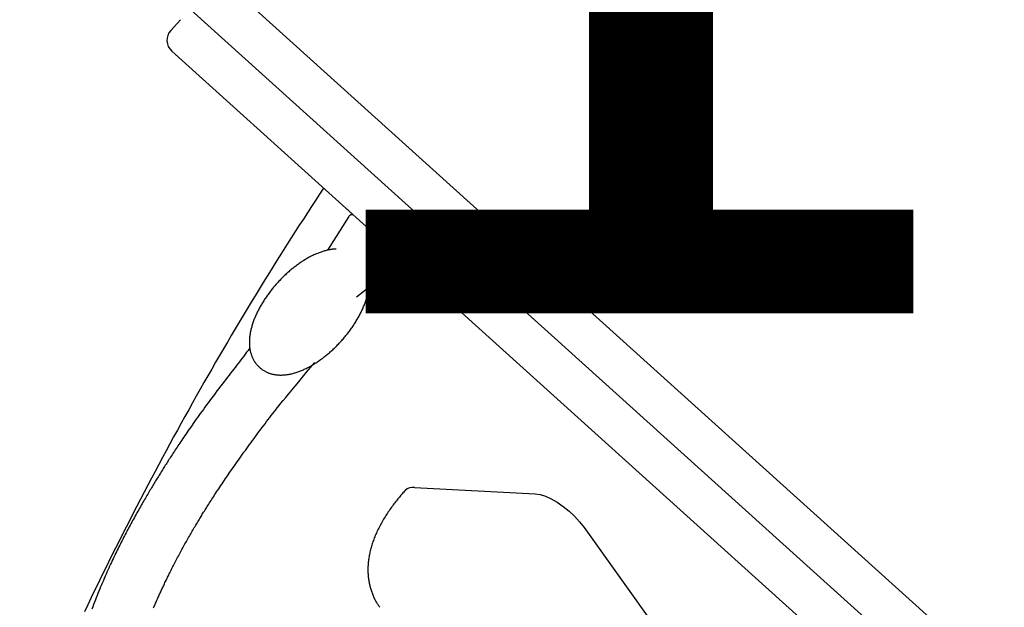
# Model space of a CAD drawing. Extents: x -0.22 to 7.33, y 1.35 to 9.53.
# Drawn here: x 1.77 to 2.04, y 6.54 to 6.7 of the extents above; entities that cross this region are included whole.
import ezdxf

# ---------------------------------------------------------------- set-up
doc = ezdxf.new("R2010")
doc.units = 0
doc.layers.add('LAYER01', color=7, linetype='Continuous')
doc.styles.add('ARIAL', font='arial.ttf')

msp = doc.modelspace()

# ---------------------------------------------------------------- linework, layer by layer
at = {"layer": 'LAYER01'}
msp.add_line((1.776686685623434, 6.755715814218757), (2.494344066810407, 6.108632531084), dxfattribs=at)
at = {"layer": 'LAYER01', "color": 7, "linetype": 'Continuous'}
for p, q in [((1.780145833075505, 6.752603304694112), (2.490888205159855, 6.111748965061616)), ((1.772110041931085, 6.743691174579125), (2.482852414015435, 6.102836834946627)), ((1.816394635981003, 6.698375211753832), (1.813716039325322, 6.695404502150761)), ((2.424882732764192, 6.138948543885789), (1.814008152312973, 6.689755195113396)), ((1.864091963202531, 6.644596177142115), (1.861562589446425, 6.646876834961065)), ((1.862775158938776, 6.644203206945001), (1.85695884978447, 6.634909619206524)), ((1.864940924993781, 6.622053207763255), (1.876949970617464, 6.631422219157371)), ((1.880870181490459, 6.569578810434999), (1.914140781467809, 6.567841377526083)), ((1.927605083255018, 6.558602204068477), (2.099702966028966, 6.317719011376367))]:
    msp.add_line(p, q, dxfattribs=at)
for points in [[(1.855856303837532, 6.652022015604986), (1.85473912380641, 6.650321377899004), (1.853622132281552, 6.648619603671713), (1.852505554886349, 6.646915689442237), (1.851389598685627, 6.645208565209491), (1.850274470744213, 6.643497160972379), (1.849160378126935, 6.641780406729812), (1.84804752789862, 6.6400572324807), (1.846936127124095, 6.638326568223953), (1.845826324895915, 6.636587542541147), (1.844718039040728, 6.63484007930962), (1.843611129234857, 6.633084300713636), (1.842505455243653, 6.631320329075333), (1.841400876832465, 6.629548286716847), (1.840297253766644, 6.627768295960315), (1.839194445811539, 6.625980479127872), (1.8380923127325, 6.624184958541655), (1.83699080677289, 6.622381926596203), (1.835890250708035, 6.620571856964843), (1.834791059614153, 6.618755293110689), (1.833693648656026, 6.616932778638159), (1.832598432998431, 6.615104857151674), (1.83150582780615, 6.613272072255658), (1.83041624824396, 6.611434967554531), (1.829330109476641, 6.60959408665271), (1.828247755344245, 6.607749884581924), (1.827169244998789, 6.605902463101206), (1.826094566093025, 6.604051835106002), (1.825023706366976, 6.602198013637209), (1.823956653560661, 6.600341011735716), (1.822893395414102, 6.598480842442419), (1.821833919667321, 6.596617518798209), (1.820778214060338, 6.594751053843979), (1.819726269083255, 6.592881458121758), (1.8186780868252, 6.59100873321706), (1.817633671954324, 6.589132877919692), (1.816593029224306, 6.587253891167885), (1.815556163388826, 6.585371771899867), (1.814523079201563, 6.583486519053869), (1.813493781416198, 6.58159813156812), (1.812468274786409, 6.579706608380848), (1.811446563174089, 6.577811948869435), (1.810428647455654, 6.575914155220992), (1.809414527449543, 6.574013229760887), (1.808404203057287, 6.572109174964942), (1.80739767418042, 6.570201993308967), (1.806394940720475, 6.568291687268784), (1.805396002578987, 6.566378259320207), (1.804400859657488, 6.564461711939053), (1.803409512024565, 6.562542047371945), (1.802421960981742, 6.560619268015878), (1.801438207836247, 6.558693375733748), (1.800458253975983, 6.55676437254091), (1.799482100788854, 6.554832260452713), (1.798509749662762, 6.552897041484509), (1.79754120198561, 6.550958717651645), (1.796576459145302, 6.549017290969474), (1.795615522345253, 6.547072763198535), (1.794658392598636, 6.545125136161218), (1.793705070577653, 6.543174411116214), (1.792755557032746, 6.541220589476659), (1.791809852714359, 6.539263672655686), (1.790867958372935, 6.537303662066435), (1.789929874758918, 6.535340559122038)], [(1.859332977507648, 6.635216100906018), (1.859225742665781, 6.635215102502031), (1.859117454658402, 6.635213610770914), (1.859007097506656, 6.635211265089861), (1.858893636638362, 6.635207638483906), (1.858776037481336, 6.635202303978079), (1.858653265463395, 6.635194834597409), (1.858524286012357, 6.635184803366934), (1.858388064556039, 6.635171783311682), (1.858243732405391, 6.63515539171129), (1.858091084476228, 6.635135422869472), (1.857930081546832, 6.635111715342926), (1.857760684405821, 6.635084107689162), (1.857582853841809, 6.635052438465688), (1.857396550643412, 6.635016546230013), (1.857201735599245, 6.634976269539646), (1.856998369497925, 6.634931446952093), (1.856786578023581, 6.634881948931818), (1.856567146539917, 6.634827773588868), (1.856341025278286, 6.634768950935165), (1.856109164483976, 6.63470551098517), (1.855872514402273, 6.634637483753346), (1.855632025278462, 6.634564899254152), (1.855388647357831, 6.63448778750205), (1.855143330885665, 6.634406178511503), (1.854896881068743, 6.634320109378173), (1.854649523083992, 6.634229645559132), (1.854401337034352, 6.634134859582201), (1.854152403040503, 6.634035823980424), (1.853902801223125, 6.633932611286855), (1.853652611702898, 6.633825294034533), (1.853401914600502, 6.63371394475651), (1.853150790036616, 6.63359863598583), (1.85289931875286, 6.633479436885219), (1.852647584113614, 6.633356403192198), (1.85239567006448, 6.633229587257932), (1.852143660570921, 6.63309904144161), (1.851891639598397, 6.632964818102412), (1.85163969111237, 6.632826969599519), (1.851387899078301, 6.632685548292119), (1.851136347461651, 6.632540606539392), (1.850885116121257, 6.632392198052963), (1.850634268629963, 6.632240382027974), (1.850383864413847, 6.632085218990934), (1.850133962919054, 6.631926769478889), (1.849884623591732, 6.631765094028886), (1.849635905878031, 6.631600253177973), (1.849387869224096, 6.631432307463192), (1.849140573076076, 6.631261317421594), (1.848894074419301, 6.631087341879532), (1.848648420535167, 6.630910432909792), (1.848403656204443, 6.630730640848982), (1.8481598262278, 6.630548016046458), (1.847916975405913, 6.630362608851569), (1.847675148539453, 6.63017446961367), (1.847434390429094, 6.629983648682111), (1.847194745875508, 6.629790196406248), (1.846956259292891, 6.629594162799316), (1.846718973685467, 6.629395596632787), (1.846482931632141, 6.62919454631268), (1.846248175731239, 6.628991060259682), (1.846014748581087, 6.628785186894479), (1.845782692780011, 6.628576974637761), (1.845552050926337, 6.628366471910214), (1.84532286561839, 6.628153727132528), (1.845095179415965, 6.627938788658721), (1.844869034855506, 6.627721704690402), (1.844644474397563, 6.627502523329878), (1.844421540521365, 6.627281292695764), (1.844200275706144, 6.627058060906683), (1.843980722431131, 6.626832876081258), (1.843762923175556, 6.626605786338107), (1.843546920418651, 6.626376839795856), (1.843332756723511, 6.626146084714481), (1.843120475112759, 6.625913570043485), (1.842910118657433, 6.625679344838269), (1.842701730446299, 6.625443458171966), (1.842495353568118, 6.625205959117707), (1.842291031111656, 6.624966896748623), (1.842088806165674, 6.624726320137845), (1.841888721818937, 6.624484278358505), (1.841690820821105, 6.624240820246417), (1.841495144681248, 6.623995993820335), (1.841301734536242, 6.623749846823928), (1.841110631539506, 6.623502427019749), (1.840921876844463, 6.62325378217035), (1.840735511604533, 6.623003960038284), (1.840551576973138, 6.622753008386105), (1.840370114103699, 6.622500974976368), (1.84019116403398, 6.62224790707644), (1.840014767445178, 6.621993850111502), (1.839840964872528, 6.621738848971973), (1.83966979686642, 6.621482948568058), (1.839501303977242, 6.62122619380996), (1.839335526755383, 6.620968629607888), (1.839172505751229, 6.620710300872048), (1.83901228151517, 6.620451252512645), (1.838854894270333, 6.620191528299318), (1.838700383025608, 6.619931167582648), (1.838548786435537, 6.619670208531725), (1.838400143168205, 6.619408689336101), (1.838254491891697, 6.619146648185328), (1.8381118712741, 6.618884123268961), (1.837972319983499, 6.618621152776547), (1.837835876687978, 6.618357774897642), (1.837702580727944, 6.618094026903471), (1.837572474215196, 6.617829942538286), (1.837445599910392, 6.617565554586214), (1.837322000585921, 6.617300895852284), (1.837201719014171, 6.617035999141518), (1.837084797967531, 6.616770897258943), (1.83697128021839, 6.61650562300959), (1.836861208539137, 6.616240209198481), (1.836754627105507, 6.615974688025539), (1.836651585774598, 6.615709089418306), (1.836552135787431, 6.615443442656918), (1.836456328394741, 6.615177777042661), (1.83636421484726, 6.614912121876824), (1.836275846395722, 6.614646506460693), (1.83619127429086, 6.614380960095554), (1.836110549783408, 6.614115512082693), (1.836033729764166, 6.613850222155205), (1.83596089373645, 6.613585271921973), (1.835892126828713, 6.613320873381237), (1.835827514176876, 6.61305723855247), (1.835767140916857, 6.612794579455134), (1.835711092184576, 6.612533108108695), (1.835659453115951, 6.612273036532622), (1.835612308846901, 6.612014576746384), (1.835569728203438, 6.611757920778166), (1.835531714806313, 6.611503180836848), (1.835498255956552, 6.611250449098371), (1.83546933896009, 6.610999817759506), (1.83544495112286, 6.610751379017027), (1.835425079750797, 6.610505225067704), (1.835409712149837, 6.610261448108309), (1.835398835625913, 6.610020140335613), (1.835392428311342, 6.609781391906038), (1.835390431658977, 6.609545284953681), (1.835392777943763, 6.609311899532551), (1.83539939944279, 6.60908131571653), (1.835410228433147, 6.608853613579495), (1.835425197191924, 6.608628873195325), (1.835444237996211, 6.608407174637905), (1.835467283123096, 6.608188597981107), (1.835494272861019, 6.607973195442917), (1.835525179539428, 6.607760907945468), (1.835559983500373, 6.607551648518497), (1.835598665085278, 6.607345330209997), (1.835641204635566, 6.607141866067951), (1.835687582492662, 6.606941169140349), (1.835737778997988, 6.606743152475181), (1.835791774492969, 6.606547729120432), (1.835849556207011, 6.606354818015502), (1.835911138898857, 6.606164361780805), (1.835976544221688, 6.605976308895204), (1.836045793825459, 6.605790607854042), (1.836118909360122, 6.605607207152662), (1.836195912475631, 6.605426055286407), (1.83627682482194, 6.605247100750621), (1.836361668049003, 6.605070292040648), (1.836450459881192, 6.604895602058742), (1.836543202300536, 6.604723101438535), (1.836639893374916, 6.604552885190937), (1.836740531166497, 6.604385048341663), (1.836845113737443, 6.604219685916445), (1.836953639149919, 6.604056892941006), (1.83706610546609, 6.603896764441072), (1.837182510748119, 6.603739395442366), (1.837302844255275, 6.603584882957072), (1.837427059977794, 6.603433332035823), (1.837555103119428, 6.603284849689249), (1.837686918875724, 6.603139542941211), (1.837822452442228, 6.602997518815569), (1.837961649014486, 6.602858884336187), (1.838104453788044, 6.602723746526924), (1.838250811958447, 6.602592212411643), (1.838400648849291, 6.60246438460708), (1.8385538102219, 6.602340348181152), (1.838710121986923, 6.602220183771881), (1.83886941004437, 6.602103972028681), (1.83903150029425, 6.601991793600959), (1.839196218636577, 6.601883729138125), (1.839363390971358, 6.601779859289586), (1.839532843198606, 6.601680264704753), (1.839704422477368, 6.601585008200563), (1.839878060914142, 6.601494081327415), (1.840053711899806, 6.601407457785133), (1.840231328812568, 6.601325111282597), (1.840410865030634, 6.60124701552868), (1.840592273932211, 6.601173144232263), (1.840775508895506, 6.601103471102218), (1.840960523298727, 6.601037969847424), (1.841147277905195, 6.600976615776322), (1.841335762919039, 6.600919390640727), (1.841525975957976, 6.600866277779125), (1.841717914625487, 6.600817260536449), (1.841911576525053, 6.600772322257636), (1.842106959260154, 6.600731446287616), (1.84230406043427, 6.600694615971324), (1.842502877650884, 6.600661814653693), (1.84270341125777, 6.600633029733003), (1.842905672471942, 6.600608264847335), (1.843109675285552, 6.600587527680574), (1.84331543367533, 6.600570825920374), (1.843522961618006, 6.600558167254387), (1.843732273090311, 6.60054955937027), (1.843943382068975, 6.60054500995568), (1.844156302530727, 6.60054452669827), (1.8443710455886, 6.600548119794008), (1.844587610785007, 6.600555809480282), (1.844805994831756, 6.60056761850046), (1.845026194424107, 6.600583569599075), (1.845248206257321, 6.60060368552066), (1.84547202702666, 6.600627989009751), (1.845697653427385, 6.600656502810879), (1.845925082154756, 6.600689249668581), (1.846154302220682, 6.600726250224809), (1.846385271779867, 6.600767516700927), (1.846617941339034, 6.600813059218657), (1.846852261387219, 6.600862887898247), (1.84708818241346, 6.600917012859951), (1.847325654906792, 6.60097544422402), (1.847564629356253, 6.601038192110708), (1.84780505625088, 6.601105266640263), (1.84804687949084, 6.601176671867266), (1.848290016489521, 6.601252387554414), (1.848534378108952, 6.601332387407075), (1.84877987519241, 6.60141664512644), (1.849026418583169, 6.601505134413704), (1.849273919124503, 6.601597828970062), (1.849522287659686, 6.601694702496713), (1.849771435031994, 6.601795728694846), (1.850021271472048, 6.60190087627101), (1.850271704622752, 6.602010093904992), (1.850522641553531, 6.60212332529569), (1.850773989314223, 6.602240514135121), (1.851025654954666, 6.602361604115305), (1.8512775455247, 6.602486538928261), (1.851529568074162, 6.602615262266008), (1.85178162965289, 6.602747717820562), (1.852033641020543, 6.602883848284815), (1.852285527635902, 6.603023592288828), (1.852537218707617, 6.603166887482487), (1.852788643424311, 6.603313671506196), (1.853039730974609, 6.603463882000365), (1.853290410547136, 6.603617456605403), (1.853540611330517, 6.603774332961714), (1.853790262513377, 6.60393444870971), (1.854039297076602, 6.604097743090864), (1.854287663029938, 6.604264161668222), (1.854535312215446, 6.604433651629517), (1.854782196455159, 6.604606160150673), (1.85502826757111, 6.604781634407616), (1.855273477385333, 6.604960021576267), (1.855517777719861, 6.605141268832551), (1.85576112039673, 6.605325323352393), (1.856003458057236, 6.605512132947165), (1.856244746482065, 6.605701647873015), (1.856484942310501, 6.605893819049269), (1.856724002162161, 6.606088597381385), (1.856961882656662, 6.606285933774827), (1.857198540413621, 6.606485779135057), (1.857433932052655, 6.606688084367536), (1.85766801419338, 6.606892800377725), (1.857900743712219, 6.607099878255122), (1.858132078379583, 6.607309269715939), (1.858361976260756, 6.607520926691694), (1.858590395401987, 6.607734801098264), (1.858817293849526, 6.607950844851531), (1.859042629649621, 6.60816900986738), (1.859266360848524, 6.608389248061691), (1.859488445492484, 6.608611511350342), (1.859708841424567, 6.608835751562985), (1.859927505547925, 6.609061920064287), (1.860144394598865, 6.609289968166981), (1.860359465295524, 6.609519847166652), (1.860572674356041, 6.609751508358881), (1.860783978498552, 6.609984903039255), (1.860993334441196, 6.610219982503355), (1.86120069890211, 6.610456698046766), (1.861406028861759, 6.610695001000372), (1.861609282230324, 6.610934842707383), (1.861810417214484, 6.611176174583135), (1.862009392003829, 6.611418948024547), (1.862206164787957, 6.611663114428542), (1.862400693756458, 6.611908625192044), (1.862592937098926, 6.612155431711972), (1.862782853004955, 6.612403485385254), (1.862970399642019, 6.612652737938917), (1.863155534978626, 6.612903142284469), (1.863338216992735, 6.613154651702371), (1.86351840364652, 6.613407219453662), (1.863696052902156, 6.613660798799382), (1.863871122721817, 6.61391534300057), (1.864043571067677, 6.614170805318263), (1.86421335590191, 6.614427139013507), (1.864380436492369, 6.614684298445324), (1.864544777229729, 6.614942242223337), (1.864706343838884, 6.615200930095553), (1.864865102030457, 6.615460321789775), (1.865021017515071, 6.615720377033813), (1.86517405600335, 6.615981055555473), (1.865324183205917, 6.616242317082562), (1.865471364833395, 6.616504121342889), (1.865615562507684, 6.616766428377524), (1.865756721407928, 6.617029199335458), (1.865894782649647, 6.617292395720408), (1.866029687335814, 6.617555979015361), (1.866161376569398, 6.617819910703303), (1.866289791453371, 6.61808415226722), (1.866414873090702, 6.618348665190099), (1.866536562584364, 6.618613410954924), (1.866654805457304, 6.618878323532715), (1.866769564838174, 6.619143226699201), (1.866880808296807, 6.619407916760255), (1.866988503392434, 6.619672190000705), (1.867092617684288, 6.619935842705365), (1.867193118731599, 6.620198671159054), (1.867289974093598, 6.620460471646596), (1.867383151329517, 6.620721040452806), (1.867472587158704, 6.62098019523051), (1.867558094881901, 6.621237838958233), (1.867639456976846, 6.621493896024315), (1.867716455912835, 6.621748290796179), (1.867788874159166, 6.622000947641264), (1.867856494185138, 6.622251790927002), (1.867919098460047, 6.622500745020825), (1.867976469453191, 6.622747734290165), (1.868028539453325, 6.622992738237605), (1.868075839986804, 6.623235956764925), (1.868119052410933, 6.623477644949458), (1.86815885807727, 6.623718057848333), (1.868195938337373, 6.623957450518684), (1.868230974542801, 6.624196078017643), (1.868264648045113, 6.624434195402337), (1.868297640195865, 6.624672057729899)], [(1.835420340928873, 6.607879054687453), (1.835025580344652, 6.607345016614621), (1.834630727585777, 6.606811424426511), (1.834235727185999, 6.606278856165425), (1.833840505324868, 6.605747823794878), (1.833444988181934, 6.60521883927838), (1.833049101936745, 6.604692414579445), (1.832652772768849, 6.604169061661586), (1.832255926857798, 6.603649292488316), (1.831858191882182, 6.603132955227731), (1.831458001738723, 6.602617243159309), (1.831053491759772, 6.602098685683383), (1.830642797309387, 6.601573812242155), (1.830224053751625, 6.601039152277823), (1.829795396450543, 6.600491235232585), (1.8293549607702, 6.599926590548642), (1.828900882074653, 6.599341747668193), (1.828432147761196, 6.598734539280319), (1.827951153606062, 6.598108011383909), (1.827461147348433, 6.597466513132661), (1.826965376762636, 6.596814393726314), (1.826467089622998, 6.596156002364602), (1.825969533703843, 6.595495688247256), (1.825475956779497, 6.59483780057402), (1.824989606624288, 6.594186688544625), (1.824513179554841, 6.593545978731083), (1.824047166311367, 6.592916407529379), (1.823591506103698, 6.592297988612095), (1.823146138178004, 6.591690735699653), (1.822711001780456, 6.591094662512473), (1.822286036157226, 6.59050978277098), (1.821871180554485, 6.589936110195591), (1.821466374218404, 6.589373658506728), (1.821071535172716, 6.588822418759253), (1.820686496798393, 6.588282291682609), (1.820311071183402, 6.587753155244446), (1.819945070450991, 6.587234887460524), (1.819588306724412, 6.586727366346613), (1.819240592126913, 6.586230469918476), (1.818901738781745, 6.585744076191879), (1.818571558812159, 6.585268063182588), (1.818249864409912, 6.584802301904617), (1.817936468244558, 6.584346635653107), (1.817631182995943, 6.583900900639135), (1.817333821373019, 6.583464933114928), (1.817044196084741, 6.58303856933272), (1.816762119840061, 6.582621645544742), (1.816487405347934, 6.582213998003227), (1.816219865317314, 6.581815462960407), (1.815959276762196, 6.581425816857536), (1.815705274082489, 6.581044597134616), (1.815457455935789, 6.580671281351344), (1.815215421003371, 6.580305347102072), (1.814978767966507, 6.579946271981165), (1.814747095506473, 6.57959353358298), (1.814520002304541, 6.579246609501879), (1.814297087041986, 6.578904977332217), (1.814077973969657, 6.578568143397556), (1.813862389753699, 6.578235729145126), (1.81365008659069, 6.577907384692253), (1.813440816696783, 6.577582760185819), (1.813234332288125, 6.5772615057727), (1.813030385580867, 6.576943271599775), (1.81282872879116, 6.576627707813925), (1.812629114135154, 6.576314464562029), (1.812431301578364, 6.576003198282401), (1.812235082202019, 6.575693590762524), (1.812040254802928, 6.575385330028912), (1.811846618194793, 6.575078104134279), (1.811653971191316, 6.574771601131342), (1.811462112606199, 6.574465509072818), (1.811270841253145, 6.574159516011422), (1.811079955945855, 6.57385330999987), (1.81088928556832, 6.573546624985276), (1.810698779395331, 6.573239378666511), (1.810508416740641, 6.572931534587083), (1.810318176933666, 6.57262305631538), (1.810128039303821, 6.572313907419796), (1.809937983180523, 6.572004051468713), (1.809747987893189, 6.571693452030527), (1.809558032771235, 6.571382072673623), (1.809368035006341, 6.571069770775916), (1.809177663345914, 6.570755979126632), (1.808986524369149, 6.570440024275026), (1.808794224670479, 6.570121232795104), (1.808600370844339, 6.569798931260872), (1.808404569485161, 6.569472446246332), (1.808206427187379, 6.569141104325489), (1.808005550545426, 6.568804232072346), (1.807801623669259, 6.568461276906992), (1.807594640841955, 6.568112169818325), (1.807384673830394, 6.567756962588615), (1.807171794417313, 6.567395707026495), (1.806956074385453, 6.567028454940589), (1.806737585517553, 6.566655258139526), (1.806516399596354, 6.566276168431934), (1.806292588404594, 6.565891237626439), (1.806066244368471, 6.565500550431157), (1.805837542607493, 6.565104323355759), (1.805606678850488, 6.564702805751228), (1.805373848843354, 6.564296246997638), (1.805139248331986, 6.563884896475057), (1.804903073062284, 6.563469003563559), (1.804665518780143, 6.563048817643215), (1.80442678123146, 6.562624588094097), (1.804187114757002, 6.562196684542636), (1.803947008206455, 6.561765957827894), (1.803707008987388, 6.56133337897039), (1.803467664525864, 6.56089991902309), (1.803229522247948, 6.560466549038964), (1.802993129579699, 6.560034240070982), (1.802759033947183, 6.559603963172115), (1.802527782776461, 6.559176689395329), (1.802299751188578, 6.558753077103827), (1.802074625214168, 6.558332534137279), (1.801851918541797, 6.557914155578292), (1.80163114487856, 6.55749703654311), (1.801411817931548, 6.557080272147993), (1.801193451407853, 6.556662957509189), (1.800975559014567, 6.55624418774295), (1.800757654458781, 6.555823057965531), (1.800539318406954, 6.555398768413895), (1.800320399489818, 6.554970940048023), (1.800100813261237, 6.554539298879989), (1.799880475293195, 6.554103570956177), (1.799659301157671, 6.553663482322972), (1.799437206426649, 6.553218759026756), (1.799214106672108, 6.552769127113916), (1.798989917466032, 6.552314312630834), (1.798764535411439, 6.551853984393843), (1.798537781359756, 6.551387582546337), (1.798309457157945, 6.550914489931009), (1.798079364670718, 6.550434089425882), (1.79784730576279, 6.549945763908972), (1.797613082298873, 6.549448896258297), (1.797376496143683, 6.548942869351881), (1.797137349161929, 6.54842706606774), (1.796895547339334, 6.547901099737746), (1.796651413276508, 6.547365505784991), (1.796405373657681, 6.546821050007614), (1.796157855185774, 6.546268498243154), (1.795909284563712, 6.545708616329155), (1.795660088494417, 6.545142170103161), (1.795410693680813, 6.544569925402712), (1.795161526825824, 6.54399264806535), (1.794912958018097, 6.543410987030763), (1.794665131024944, 6.542825123953065), (1.79441813296061, 6.542235123501131), (1.794172050958737, 6.541641050387529), (1.793926972152966, 6.541042969324829), (1.793682983676938, 6.540440945025599), (1.793440172664294, 6.539835042202405), (1.793198626248675, 6.539225325567816), (1.792958434125753, 6.53861186685741), (1.792719696376199, 6.537994766232134), (1.792482515603606, 6.537374130780705), (1.792246994431123, 6.536750067639465), (1.792013235481896, 6.536122683944747)], [(1.809014161268144, 6.536468302242783), (1.809148500373684, 6.536783072631249), (1.809281906695184, 6.53709381490602), (1.809414360430539, 6.537400561645461), (1.809545935214516, 6.537703542165565), (1.809676728081871, 6.538003035064084), (1.809806836056485, 6.538299318912806), (1.809936356162241, 6.53859267228352), (1.810065385423024, 6.538883373748019), (1.810194020862714, 6.539171701878094), (1.810322359505196, 6.539457935245534), (1.810450498044147, 6.539742343676918), (1.810578531779012, 6.540025161850836), (1.810706555700005, 6.540306615748426), (1.810834664786855, 6.540586931326943), (1.810962954019286, 6.540866334543651), (1.811091518377028, 6.541145051355802), (1.811220452839807, 6.541423307720656), (1.81134985238735, 6.541701329595474), (1.811479835882316, 6.541979386432415), (1.811610617646601, 6.542257921504875), (1.811742435905744, 6.542537421626405), (1.811875528874927, 6.542818373587927), (1.812010134769333, 6.543101264180367), (1.812146491804145, 6.543386580194648), (1.812284838194547, 6.543674808421697), (1.812425412155721, 6.543966435652435), (1.812568427127937, 6.544261888634312), (1.812713997375094, 6.54456135377939), (1.812862212408098, 6.544864957502391), (1.813013161726893, 6.545172826194969), (1.813166934831426, 6.545485086248775), (1.813323621221642, 6.545801864055464), (1.813483310397486, 6.54612328600669), (1.813646091858904, 6.546449478494107), (1.813812030657793, 6.546780515186023), (1.813981093967873, 6.54711625868279), (1.814153224539383, 6.5474565189113), (1.81432836511028, 6.547801105773496), (1.814506458418516, 6.548149829171332), (1.81468744720205, 6.548502499006752), (1.814871274198836, 6.548858925181706), (1.815057882146829, 6.549218917598144), (1.815247183064296, 6.549582236292385), (1.815438965992271, 6.549948441645532), (1.815632989280236, 6.550317044228121), (1.815829011263604, 6.550687554583159), (1.816026790277789, 6.551059483253649), (1.816226084658203, 6.551432340782601), (1.816426652740262, 6.55180563771302), (1.816628252859377, 6.552178884587909), (1.816830650413336, 6.552551618878867), (1.817033638940931, 6.552923485567567), (1.817237019074324, 6.553294156622639), (1.817440591430179, 6.553663303983535), (1.81764415662516, 6.5540305995897), (1.817847515275929, 6.554395715380582), (1.818050467999152, 6.554758323295627), (1.818252815411492, 6.555118095274285), (1.818454382559589, 6.555474750400503), (1.818655092097461, 6.55582819613245), (1.818854891141255, 6.556178387131017), (1.819053726791041, 6.556525278027988), (1.819251546146889, 6.556868823455138), (1.819448296308869, 6.557208978044251), (1.819643924377053, 6.557545696427107), (1.819838377451511, 6.557878933235487), (1.820031605386808, 6.558208648017921), (1.820223568944821, 6.558534819796953), (1.820414231673546, 6.558857432567019), (1.820603557105165, 6.559176470294982), (1.82079150877186, 6.559491916947707), (1.820978050205815, 6.559803756492057), (1.821163144939214, 6.560111972894899), (1.82134675650424, 6.560416550123096), (1.82152893216949, 6.560717605131665), (1.821710054043842, 6.561015786650703), (1.821890588002696, 6.561311876449178), (1.822070999906396, 6.561606656270702), (1.82225175561529, 6.561900907858883), (1.822433320989722, 6.562195412957331), (1.822616161890038, 6.562490953309657), (1.822800744176584, 6.562788310659471), (1.822987530394778, 6.563088245655747), (1.823176969725772, 6.563391434398245), (1.823369508065665, 6.563698531940858), (1.823565591295618, 6.564010193313092), (1.823765665296794, 6.56432707354446), (1.823970175950353, 6.564649827664469), (1.824179569137458, 6.564979110702629), (1.82439429073927, 6.565315577688447), (1.82461479169234, 6.565659878214798), (1.824841543040559, 6.56601263994718), (1.825075020915839, 6.566374485166119), (1.825315701433775, 6.566746036126307), (1.825564060709965, 6.56712791508244), (1.825820574860004, 6.567520744289213), (1.826085719999489, 6.567925146001316), (1.826359972244014, 6.568341742473446), (1.826643617634762, 6.568770873635009), (1.826936181774814, 6.569211749898712), (1.827237000232962, 6.569663299413561), (1.827545408557934, 6.570124450297771), (1.827860742298461, 6.570594130669551), (1.828182337003271, 6.571071268647115), (1.828509528221094, 6.571554792348677), (1.828841651500658, 6.572043629892449), (1.829178139444315, 6.572536864659857), (1.829518812699149, 6.573034200832458), (1.829863589014365, 6.573535497927227), (1.83021238611492, 6.574040615425042), (1.830565121725769, 6.574549412806769), (1.830921713571867, 6.575061749553285), (1.831282079378171, 6.575577485145464), (1.831646136869636, 6.576096479064181), (1.832013800111882, 6.576618587428677), (1.832384968337363, 6.57714365262884), (1.832759537175149, 6.577671513773748), (1.833137402226331, 6.578202009932061), (1.833518459092004, 6.57873498017245), (1.833902603373261, 6.579270263563576), (1.834289730671195, 6.57980769917411), (1.8346797365869, 6.580347126072719), (1.835072635713004, 6.5808885433357), (1.835468918396544, 6.581432589773316), (1.835869194036589, 6.581980064288194), (1.836274072001957, 6.582531765740598), (1.836684161661468, 6.583088492990791), (1.837100072383942, 6.583651044899033), (1.837522413538198, 6.584220220325587), (1.837951794493057, 6.584796818130716), (1.838388264680892, 6.585380887325576), (1.838829633555614, 6.585969477208668), (1.839273150701166, 6.58655888731974), (1.839716065668254, 6.587145417153367), (1.840155628007582, 6.587725366204116), (1.840589087269855, 6.588295033966563), (1.841013693005777, 6.588850719935281), (1.841426694766053, 6.58938872360484), (1.841828126562517, 6.589908776911673), (1.842229160024709, 6.590424341260342), (1.842643751308099, 6.590952310582786), (1.843085856535761, 6.591509578768184), (1.843569431830763, 6.592113039705716), (1.844108433316176, 6.592779587284567), (1.844716817115071, 6.593526115393914), (1.845408539350519, 6.594369517922938), (1.846193203206814, 6.595321503003746), (1.847062999751051, 6.596373035290579), (1.848005767215006, 6.597509893809055), (1.849009343778725, 6.598717857520569), (1.850061567622255, 6.599982705386512), (1.851150276925645, 6.601290216368275), (1.85226330986894, 6.602626169427253), (1.853388504632188, 6.603976343524837)], [(1.878292945348276, 6.568747734000826), (1.87810292325884, 6.568533261333124), (1.877912468624543, 6.568317832750612), (1.877721186466379, 6.568100623713435), (1.877528663022416, 6.56788074399426), (1.877334484530722, 6.567657303365755), (1.877138237229364, 6.567429411600588), (1.876939507356409, 6.567196178471426), (1.876737881149923, 6.566956713750936), (1.876533038857897, 6.566710266267338), (1.876325036879338, 6.566456641201765), (1.876114025591366, 6.566195782753552), (1.875900155387008, 6.565927635140719), (1.875683576659289, 6.56565214258127), (1.875464439801235, 6.565369249293222), (1.87524289520587, 6.565078899494584), (1.875019093266222, 6.564781037403373), (1.874793273820292, 6.564475740907349), (1.87456603460541, 6.564163622725929), (1.874338062769767, 6.56384542920468), (1.874110045478612, 6.563521906710961), (1.87388266989719, 6.56319380161214), (1.873656623190754, 6.562861860275585), (1.873432592524549, 6.562526829068659), (1.873211265063825, 6.56218945435873), (1.872993242600167, 6.561850393693319), (1.872778785552949, 6.561509949517531), (1.872568068932896, 6.56116833540606), (1.872361267768228, 6.56082576495889), (1.87215855708716, 6.560482451776001), (1.871960111917913, 6.56013860945737), (1.871766107288704, 6.559794451602978), (1.871576718227751, 6.559450191812806), (1.871392099479468, 6.55910602786746), (1.871212324766427, 6.558762094460548), (1.871037447495, 6.558418510411892), (1.870867521087761, 6.558075394568513), (1.870702598967277, 6.557732865777441), (1.87054273455612, 6.557391042885706), (1.870387981276861, 6.557050044740332), (1.87023839255207, 6.556709990188348), (1.870094012212926, 6.556371002061312), (1.869954845818401, 6.556033219319995), (1.869820889309399, 6.555696784855102), (1.869692138640163, 6.555361841584634), (1.869568589764936, 6.555028532426596), (1.869450238637958, 6.554697000298989), (1.869337081213474, 6.554367388119818), (1.869229113445726, 6.554039838807084), (1.869126320303789, 6.553714452889265), (1.869028642886748, 6.553391161522805), (1.868936011288331, 6.553069853421463), (1.86884835561236, 6.552750417325578), (1.868765605962658, 6.552432741975485), (1.868687692443047, 6.552116716111525), (1.868614545157351, 6.551802228474036), (1.868546094209391, 6.551489167803358), (1.868482276861361, 6.55117744135395), (1.868423059057157, 6.550867030615973), (1.868368413885266, 6.550557935542509), (1.868318314441065, 6.550250156112239), (1.86827273381993, 6.549943692303845), (1.868231645117238, 6.54963854409601), (1.868195021428364, 6.549334711467414), (1.868162835848687, 6.549032194396741), (1.868135063145863, 6.548730992128293), (1.868111684803661, 6.548431101140844), (1.868092683970417, 6.548132517129649), (1.868078043798328, 6.547835235814534), (1.868067747439584, 6.547539252915325), (1.868061778046381, 6.547244564151844), (1.868060118770912, 6.546951165243918), (1.868062752765371, 6.546659051911374), (1.868069663099669, 6.546368221290584), (1.868080832521702, 6.546078676350271), (1.86809624369505, 6.545790421428238), (1.868115879284312, 6.545503460886022), (1.868139721954087, 6.545217799085159), (1.868167754368969, 6.544933440387185), (1.868199959193559, 6.544650389153638), (1.868236319092452, 6.544368649746056), (1.868276829340329, 6.544088211938285), (1.868321535640152, 6.543809007313707), (1.868370496308407, 6.543530952822217), (1.868423769659858, 6.543253965436607), (1.868481414009271, 6.542977962129668), (1.868543487671411, 6.542702859874195), (1.868610048961043, 6.542428575642981), (1.868681156192931, 6.542155026408818), (1.868756810966188, 6.541882223820043), (1.868836787985826, 6.541610558382627), (1.8689208052502, 6.541340515233665), (1.86900858075317, 6.541072579532466), (1.86909983248859, 6.540807236438335), (1.86919427845032, 6.540544971110577), (1.869291636632217, 6.540286268708501), (1.869391625028138, 6.54003161439141), (1.86949402151778, 6.539781439422209), (1.869598843476151, 6.539535959623958), (1.869706168177825, 6.53929533688166), (1.869816072890512, 6.539059733101152), (1.869928634881925, 6.538829310188263), (1.870043931419771, 6.538604230048828), (1.870162039771765, 6.538384654588679), (1.870283037205614, 6.538170745713647), (1.87040692632111, 6.537962516899893), (1.870533410983496, 6.537759388034192), (1.870662120408059, 6.537560630536704), (1.8707926838011, 6.537365515846058), (1.870924730368926, 6.537173315400888), (1.871057889317838, 6.536983300639823), (1.871191789854143, 6.536794743001495), (1.871326061184144, 6.536606913924538)], [(1.914140781467809, 6.567841377526083), (1.915475026387228, 6.567642022214558), (1.916961215001949, 6.567179310271898), (1.918554193917566, 6.566467294930001), (1.920205569251328, 6.565527606141198), (1.921865126544233, 6.564388822371287), (1.923482478537396, 6.563085516550008), (1.925008470382904, 6.561657300028882), (1.926396726361809, 6.560147578435073), (1.927605083255018, 6.558602204068477)]]:
    msp.add_lwpolyline(points, dxfattribs=at)
for centre, radius, start, end in [((1.816686749337831, 6.692725905125904), 0.004, 137.9600000000006, 227.9600000000001), ((1.863622825640639, 6.6436727047478), 0.001000000000000059, 47.96, 147.96), ((1.87633485978663, 6.632210658065366), 0.001000000000000059, 307.96, 47.95999999999997), ((1.880431266024116, 6.566528707073467), 0.003081521913360367, 81.811247002, 133.9698506051)]:
    msp.add_arc(centre, radius, start, end, dxfattribs=at)

# ---------------------------------------------------------------- texts
at = {"layer": 'LAYER01', "style": 'ARIAL'}
msp.add_text('1.5m', height=0.275, dxfattribs=at).set_placement((1.834469373138722, 6.617545633763264))

doc.saveas('drawing.dxf')
